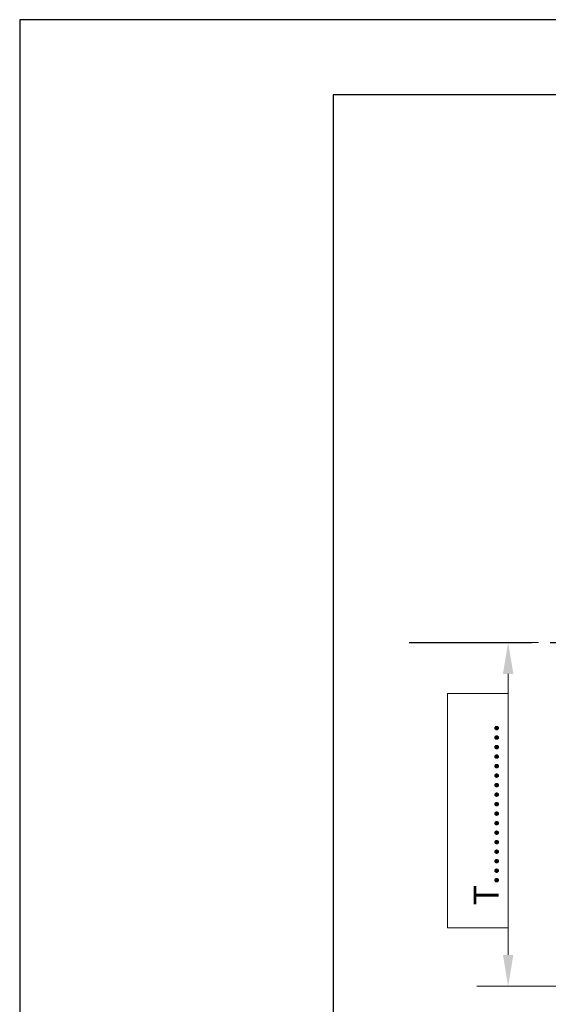
# Model space of a CAD drawing. Units: millimetres. Extents: x 0 to 6930, y 0 to 9801.
# Drawn here: x 0 to 1391, y 7209 to 9801 of the extents above; entities that cross this region are included whole.
import ezdxf

# ---------------------------------------------------------------- set-up
doc = ezdxf.new("R2010")
doc.units = ezdxf.units.MM
doc.header["$LTSCALE"] = 33
doc.linetypes.add('AM_DIN_K_W050', pattern=[16.25, 9.75, -1.5, 1, -1.5, 1, -1.5])
for name, color, linetype, lineweight in [('AM_0', 4, 'Continuous', 35), ('AM_1', 7, 'Continuous', 18), ('AM_11', 3, 'AM_DIN_K_W050', 25), ('AM_5', 7, 'Continuous', 18), ('AM_BOR', 7, 'Continuous', 15)]:
    doc.layers.add(name, color=color, linetype=linetype, lineweight=lineweight)
doc.styles.get("Standard").update_dxf_attribs({"font": 'arial.ttf'})
doc.dimstyles.new('DIN_Mall$0', dxfattribs={"dimscale": 33, "dimtxt": 2, "dimasz": 2.5, "dimexe": 2.5, "dimexo": 2.5, "dimgap": 0.5, "dimtad": 1, "dimdsep": 46, "dimtxsty": 'Standard', "dimcen": 0, "dimclrd": 256, "dimclre": 256, "dimclrt": 2, "dimazin": 2, "dimtp": 0.1, "dimtm": 0.1, "dimtfac": 0.71, "dimtmove": 0, "dimatfit": 3, "dimfxl": 1, "dimlwd": -1, "dimlwe": -1, "dimarcsym": 0})

# ---------------------------------------------------------------- blocks, each defined once
blk = doc.blocks.new('A4H')
at = {"layer": 'AM_BOR', "color": 1, "lineweight": 25}
blk.add_lwpolyline([(210, 0), (210, 297), (0, 297), (0, 0)], close=True, dxfattribs=at)
at = {"layer": 'AM_BOR', "lineweight": 25}
blk.add_lwpolyline([(204, 5), (204, 291), (25, 291), (25, 5)], close=True, dxfattribs=at)
blk = doc.blocks.new('*D58')
at = {"layer": 'AM_5', "transparency": 16777216}
for p, q in [((1364.9, 8161.5), (1202.4, 8161.5)), ((2749.5, 8161.5), (1613.8, 8161.5)), ((1284.9, 7339), (1284.9, 8079)), ((1448.8, 7256.5), (1202.4, 7256.5)), ((2187.2, 7256.5), (1613.8, 7256.5))]:
    blk.add_line(p, q, dxfattribs=at)
for points in [[(1271.2, 8079), (1298.7, 8079), (1284.9, 8161.5)], [(1271.2, 7339), (1298.7, 7339), (1284.9, 7256.5)]]:
    blk.add_solid(points, dxfattribs=at)
at = {"layer": 'Defpoints', "color": 0, "transparency": 16777216}
for p in [(1284.9, 8161.5), (2832, 8161.5), (2269.7, 7256.5)]:
    blk.add_point(p, dxfattribs=at)
at = {"layer": 'AM_5', "color": 2, "transparency": 16777216, "insert": (1235.4, 7709), "char_height": 66, "attachment_point": 5, "rotation": 90}
blk.add_mtext('T.................', dxfattribs=at)

msp = doc.modelspace()

# ---------------------------------------------------------------- linework, layer by layer
at = {"layer": 'AM_1'}
msp.add_lwpolyline([(1284.914, 7410.647), (1125.785, 7410.647), (1125.785, 8026.943), (1284.914, 8026.943)], close=True, dxfattribs=at)
at = {"layer": 'AM_11'}
msp.add_line((1024.317, 8161.544), (6333.244, 8161.544), dxfattribs=at)

# ---------------------------------------------------------------- block references
at = {"layer": 'AM_0', "lineweight": 0, "xscale": 33, "yscale": 33, "zscale": 33}
msp.add_blockref('A4H', (0, 0), dxfattribs=at)

# ---------------------------------------------------------------- dimensions: what is measured, and where the dimension line sits
at = {"layer": 'AM_5'}
dim = msp.add_linear_dim(base=(1284.914, 8161.544), p1=(2269.661, 7256.544), p2=(2832.032, 8161.544), angle=90, text='T.................', dimstyle='DIN_Mall$0', dxfattribs=at)
dim.commit()
dim.dimension.update_dxf_attribs({"geometry": '*D58', "text_midpoint": (1235.414, 7709.044)})

doc.saveas('drawing.dxf')
